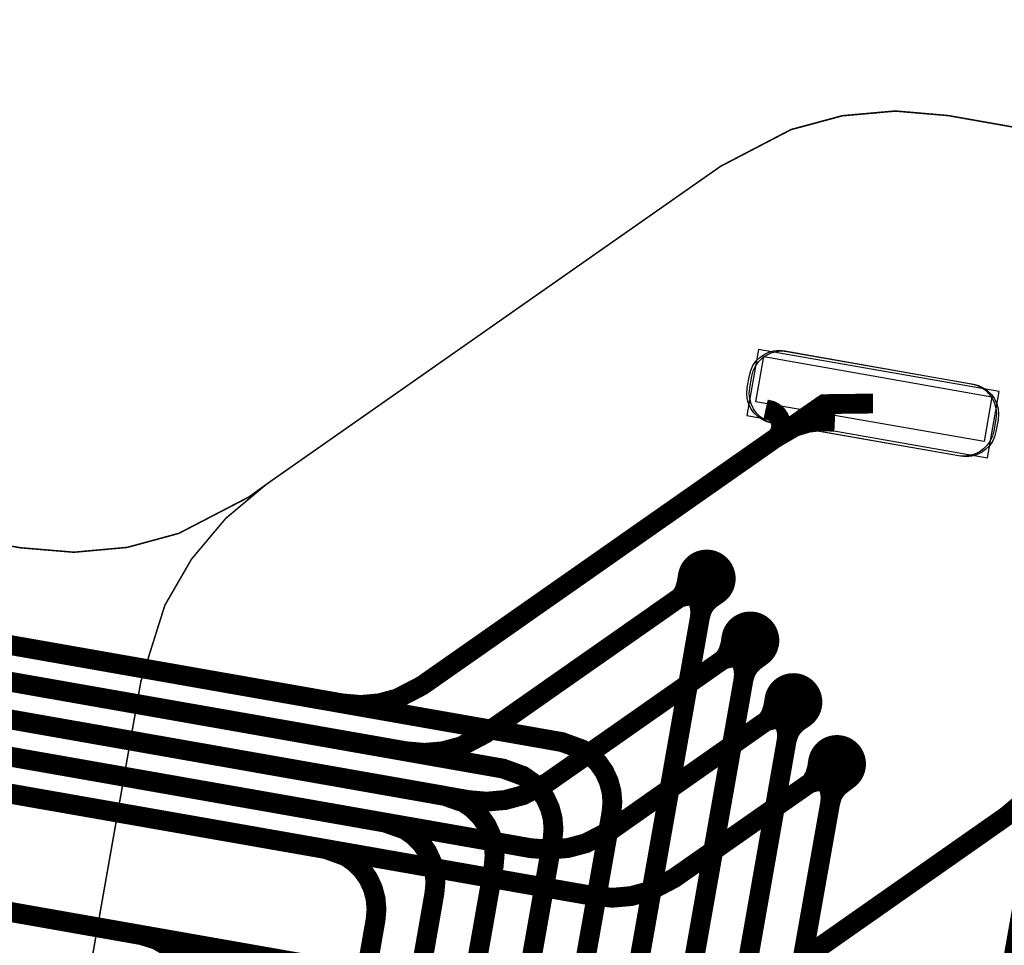
# Model space of a CAD drawing. Extents: x -1.5 to 15.5, y 0.1 to 5.2.
# Drawn here: x 8.8 to 9.1, y 2 to 2.3 of the extents above; entities that cross this region are included whole.
import ezdxf

# ---------------------------------------------------------------- set-up
doc = ezdxf.new("R2010")
doc.units = 0
doc.header["$MEASUREMENT"] = 0
doc.layers.get('0').update_dxf_attribs({"color": 1, "linetype": 'CONTINUOUS'})
for name, color, linetype in [('10_TRA-FS', 2, 'CONTINUOUS'), ('11_TRA-FS', 2, 'CONTINUOUS'), ('12_TRA-FS', 2, 'CONTINUOUS'), ('13_MSK-NS', 4, 'CONTINUOUS'), ('15_MSK-FS', 3, 'CONTINUOUS'), ('19_OUTLINE', 230, 'CONTINUOUS'), ('1_TRA-NS', 1, 'CONTINUOUS'), ('21_STF-', 174, 'CONTINUOUS'), ('23_POP-', 134, 'CONTINUOUS'), ('26_POP-', 54, 'CONTINUOUS'), ('4_TRA-NS', 1, 'CONTINUOUS'), ('5_TRA-NS', 1, 'CONTINUOUS'), ('6_TRA-NS', 1, 'CONTINUOUS'), ('7_TRA-FS', 2, 'CONTINUOUS'), ('9_TRA-FS', 2, 'CONTINUOUS')]:
    doc.layers.add(name, color=color, linetype=linetype)

# ---------------------------------------------------------------- blocks, each defined once
blk = doc.blocks.new('D18ROUND0_019X0_019', base_point=(0.0095, 0.0095))
blk.add_lwpolyline([(0.00475, 0.0095, 0.0095, 0.0095, 1), (0.01425, 0.0095, 0.0095, 0.0095, 1), (0.00475, 0.0095, 0.0095, 0.0095, 0)], format="xyseb")

msp = doc.modelspace()

# ---------------------------------------------------------------- linework, layer by layer
at = {"layer": '11_TRA-FS'}
for points in [[(8.9903, 2.1527, 0.006, 0.006, 0), (8.9899, 2.1502, 0.006, 0.006, 0), (8.9899, 2.1502, 0.006, 0.006, 0), (8.989181, 2.147844, 0.006, 0.006, 0), (8.988362, 2.146396, 0.006, 0.006, 0), (8.987304, 2.145113, 0.006, 0.006, 0), (8.986, 2.1441, 0.006, 0.006, 0)], [(8.9956, 2.1452, 0.006, 0.006, 0), (8.993, 2.1456, 0.006, 0.006, 0), (8.993, 2.1456, 0.006, 0.006, 0), (8.99135, 2.14574, 0.006, 0.006, 0), (8.989694, 2.145586, 0.006, 0.006, 0), (8.98809, 2.145147, 0.006, 0.006, 0), (8.986, 2.1441, 0.006, 0.006, 0)], [(9.0046, 2.1324, 0.006, 0.006, 0), (9.0042, 2.1299, 0.006, 0.006, 0), (9.0042, 2.1299, 0.006, 0.006, 0), (9.003469, 2.127594, 0.006, 0.006, 0), (9.002642, 2.12615, 0.006, 0.006, 0), (9.001576, 2.124871, 0.006, 0.006, 0), (9.0003, 2.1238, 0.006, 0.006, 0)], [(9.0099, 2.1249, 0.006, 0.006, 0), (9.0074, 2.1253, 0.006, 0.006, 0), (9.0074, 2.1253, 0.006, 0.006, 0), (9.00575, 2.12545, 0.006, 0.006, 0), (9.004091, 2.125313, 0.006, 0.006, 0), (9.002481, 2.124891, 0.006, 0.006, 0), (9.0003, 2.1238, 0.006, 0.006, 0)], [(9.0187, 2.1122, 0.006, 0.006, 0), (9.0183, 2.1097, 0.006, 0.006, 0), (9.0183, 2.1097, 0.006, 0.006, 0), (9.017581, 2.107344, 0.006, 0.006, 0), (9.016762, 2.105896, 0.006, 0.006, 0), (9.015704, 2.104613, 0.006, 0.006, 0), (9.0144, 2.1036, 0.006, 0.006, 0)], [(9.024, 2.1047, 0.006, 0.006, 0), (9.0215, 2.1051, 0.006, 0.006, 0), (9.0215, 2.1051, 0.006, 0.006, 0), (9.01985, 2.10524, 0.006, 0.006, 0), (9.018194, 2.105086, 0.006, 0.006, 0), (9.01659, 2.104647, 0.006, 0.006, 0), (9.0144, 2.1036, 0.006, 0.006, 0)], [(9.033, 2.0919, 0.006, 0.006, 0), (9.0326, 2.0894, 0.006, 0.006, 0), (9.0326, 2.0894, 0.006, 0.006, 0), (9.031881, 2.087044, 0.006, 0.006, 0), (9.031062, 2.085596, 0.006, 0.006, 0), (9.030004, 2.084313, 0.006, 0.006, 0), (9.0287, 2.0833, 0.006, 0.006, 0)], [(9.0383, 2.0844, 0.006, 0.006, 0), (9.0358, 2.0848, 0.006, 0.006, 0), (9.0358, 2.0848, 0.006, 0.006, 0), (9.03415, 2.08494, 0.006, 0.006, 0), (9.032494, 2.084786, 0.006, 0.006, 0), (9.03089, 2.084347, 0.006, 0.006, 0), (9.0287, 2.0833, 0.006, 0.006, 0)]]:
    msp.add_lwpolyline(points, format="xyseb", dxfattribs=at)
at = {"layer": '12_TRA-FS'}
for points in [[(7.8019, 2.3002, 0.0065, 0.0065, 0), (8.6736, 2.1465, 0.0065, 0.0065, 0), (8.8772, 2.1107, 0.0065, 0.0065, 0), (8.8772, 2.1107, 0.0065, 0.0065, 0), (8.8833, 2.11016, 0.0065, 0.0065, 0), (8.889385, 2.110692, 0.0065, 0.0065, 0), (8.895284, 2.112273, 0.0065, 0.0065, 0), (8.9034, 2.1165, 0.0065, 0.0065, 0), (9.0297, 2.205, 0.0065, 0.0065, 0), (9.0352, 2.2088, 0.0065, 0.0065, 0), (9.0512, 2.209, 0.0065, 0.0065, 0)], [(5.7679, 1.9172, 0.0065, 0.0065, 0), (7.0752, 1.7452, 0.0065, 0.0065, 0), (7.0752, 1.7452, 0.0065, 0.0065, 0), (7.110024, 1.74368, 0.0065, 0.0065, 0), (7.14459, 1.748231, 0.0065, 0.0065, 0), (7.177841, 1.758715, 0.0065, 0.0065, 0), (7.208765, 1.774813, 0.0065, 0.0065, 0), (7.2499, 1.8096, 0.0065, 0.0065, 0), (7.6232, 2.2242, 0.0065, 0.0065, 0), (7.6232, 2.2242, 0.0065, 0.0065, 0), (7.671442, 2.263272, 0.0065, 0.0065, 0), (7.703093, 2.278098, 0.0065, 0.0065, 0), (7.736837, 2.287203, 0.0065, 0.0065, 0), (7.77165, 2.29031, 0.0065, 0.0065, 0), (7.8066, 2.2873, 0.0065, 0.0065, 0), (8.6712, 2.1349, 0.0065, 0.0065, 0), (8.8981, 2.095, 0.0065, 0.0065, 0), (8.8981, 2.095, 0.0065, 0.0065, 0), (8.9042, 2.09446, 0.0065, 0.0065, 0), (8.910285, 2.094992, 0.0065, 0.0065, 0), (8.916184, 2.096573, 0.0065, 0.0065, 0), (8.9242, 2.1008, 0.0065, 0.0065, 0), (8.986, 2.1441, 0.0065, 0.0065, 0), (8.9967, 2.1516, 0.0065, 0.0065, 0)], [(9.011, 2.1313, 0.0065, 0.0065, 0), (9.0003, 2.1238, 0.0065, 0.0065, 0), (8.9446, 2.0848, 0.0065, 0.0065, 0), (8.9446, 2.0848, 0.0065, 0.0065, 0), (8.936542, 2.080594, 0.0065, 0.0065, 0), (8.930645, 2.079003, 0.0065, 0.0065, 0), (8.924561, 2.07846, 0.0065, 0.0065, 0), (8.9185, 2.079, 0.0065, 0.0065, 0), (8.6688, 2.123, 0.0065, 0.0065, 0), (7.8109, 2.2743, 0.0065, 0.0065, 0), (7.8109, 2.2743, 0.0065, 0.0065, 0), (7.77615, 2.27727, 0.0065, 0.0065, 0), (7.741327, 2.274162, 0.0065, 0.0065, 0), (7.707572, 2.265054, 0.0065, 0.0065, 0), (7.675912, 2.250223, 0.0065, 0.0065, 0), (7.6276, 2.2111, 0.0065, 0.0065, 0), (7.2546, 1.7969, 0.0065, 0.0065, 0), (7.2546, 1.7969, 0.0065, 0.0065, 0), (7.213804, 1.762362, 0.0065, 0.0065, 0), (7.182809, 1.746158, 0.0065, 0.0065, 0), (7.14947, 1.735582, 0.0065, 0.0065, 0), (7.114802, 1.730957, 0.0065, 0.0065, 0), (7.0799, 1.7324, 0.0065, 0.0065, 0), (5.7715, 1.9047, 0.0065, 0.0065, 0)], [(9.0251, 2.1111, 0.0065, 0.0065, 0), (9.0144, 2.1036, 0.0065, 0.0065, 0), (8.9653, 2.0691, 0.0065, 0.0065, 0), (8.9653, 2.0691, 0.0065, 0.0065, 0), (8.957157, 2.064848, 0.0065, 0.0065, 0), (8.951271, 2.063271, 0.0065, 0.0065, 0), (8.9452, 2.06274, 0.0065, 0.0065, 0), (8.9391, 2.0632, 0.0065, 0.0065, 0), (8.6663, 2.1112, 0.0065, 0.0065, 0), (7.8154, 2.2613, 0.0065, 0.0065, 0), (7.8154, 2.2613, 0.0065, 0.0065, 0), (7.78055, 2.26429, 0.0065, 0.0065, 0), (7.745758, 2.261185, 0.0065, 0.0065, 0), (7.712034, 2.252085, 0.0065, 0.0065, 0), (7.680402, 2.237268, 0.0065, 0.0065, 0), (7.6321, 2.1981, 0.0065, 0.0065, 0), (7.2593, 1.7842, 0.0065, 0.0065, 0), (7.2593, 1.7842, 0.0065, 0.0065, 0), (7.218114, 1.749337, 0.0065, 0.0065, 0), (7.187175, 1.733232, 0.0065, 0.0065, 0), (7.15391, 1.722743, 0.0065, 0.0065, 0), (7.119328, 1.71819, 0.0065, 0.0065, 0), (7.0845, 1.7197, 0.0065, 0.0065, 0), (5.775, 1.8921, 0.0065, 0.0065, 0)], [(9.0394, 2.0908, 0.0065, 0.0065, 0), (9.0287, 2.0833, 0.0065, 0.0065, 0), (8.9859, 2.0533, 0.0065, 0.0065, 0), (8.9859, 2.0533, 0.0065, 0.0065, 0), (8.977842, 2.049094, 0.0065, 0.0065, 0), (8.971945, 2.047503, 0.0065, 0.0065, 0), (8.965861, 2.04696, 0.0065, 0.0065, 0), (8.9598, 2.0475, 0.0065, 0.0065, 0), (8.6639, 2.0995, 0.0065, 0.0065, 0), (7.82, 2.2483, 0.0065, 0.0065, 0), (7.82, 2.2483, 0.0065, 0.0065, 0), (7.78505, 2.25131, 0.0065, 0.0065, 0), (7.750237, 2.248203, 0.0065, 0.0065, 0), (7.716493, 2.239098, 0.0065, 0.0065, 0), (7.684842, 2.224272, 0.0065, 0.0065, 0), (7.6366, 2.1852, 0.0065, 0.0065, 0), (7.264, 1.7714, 0.0065, 0.0065, 0), (7.264, 1.7714, 0.0065, 0.0065, 0), (7.222934, 1.736692, 0.0065, 0.0065, 0), (7.191932, 1.720553, 0.0065, 0.0065, 0), (7.158598, 1.710043, 0.0065, 0.0065, 0), (7.123946, 1.705481, 0.0065, 0.0065, 0), (7.0892, 1.707, 0.0065, 0.0065, 0), (5.7785, 1.8796, 0.0065, 0.0065, 0)], [(9.099577, 2.077623, 0.0065, 0.0065, 0), (9.0949, 2.0737, 0.0065, 0.0065, 0), (9.0055, 2.011, 0.0065, 0.0065, 0), (9.0055, 2.011, 0.0065, 0.0065, 0), (8.997442, 2.006794, 0.0065, 0.0065, 0), (8.991545, 2.005203, 0.0065, 0.0065, 0), (8.985461, 2.00466, 0.0065, 0.0065, 0), (8.9794, 2.0052, 0.0065, 0.0065, 0), (8.6562, 2.0621, 0.0065, 0.0065, 0)]]:
    msp.add_lwpolyline(points, format="xyseb", dxfattribs=at)
at = {"layer": '13_MSK-NS'}
msp.add_lwpolyline([(9.023, 2.2261), (9.0841, 2.2153), (9.08577, 2.21486), (9.08734, 2.21413), (9.08877, 2.21314), (9.09, 2.21192), (9.091, 2.21051), (9.09174, 2.20894), (9.09219, 2.20726), (9.09235, 2.20553), (9.0922, 2.20381), (9.0922, 2.2037), (9.0915, 2.1998), (9.09106, 2.19813), (9.09033, 2.19656), (9.08934, 2.19513), (9.08812, 2.1939), (9.08671, 2.1929), (9.08514, 2.19216), (9.08346, 2.19171), (9.08173, 2.19155), (9.08001, 2.1917), (9.0799, 2.1917), (9.0189, 2.2025), (9.01723, 2.20294), (9.01566, 2.20367), (9.01423, 2.20466), (9.013, 2.20588), (9.012, 2.20729), (9.01126, 2.20886), (9.01081, 2.21054), (9.01065, 2.21227), (9.0108, 2.21399), (9.0108, 2.2141), (9.0115, 2.218), (9.01194, 2.21967), (9.01267, 2.22124), (9.01366, 2.22267), (9.01488, 2.2239), (9.01629, 2.2249), (9.01786, 2.22564), (9.01954, 2.22609), (9.02127, 2.22625), (9.023, 2.2261)], close=True, dxfattribs=at)
at = {"layer": '15_MSK-FS'}
msp.add_lwpolyline([(9.0223, 2.2263), (9.0834, 2.2155), (9.08507, 2.21506), (9.08664, 2.21433), (9.08807, 2.21334), (9.0893, 2.21212), (9.0903, 2.21071), (9.09104, 2.20914), (9.09149, 2.20746), (9.09165, 2.20573), (9.0915, 2.20401), (9.0915, 2.2039), (9.0908, 2.2), (9.09036, 2.19833), (9.08963, 2.19676), (9.08864, 2.19533), (9.08742, 2.1941), (9.08601, 2.1931), (9.08444, 2.19236), (9.08276, 2.19191), (9.08103, 2.19175), (9.07931, 2.1919), (9.0792, 2.1919), (9.0181, 2.2026), (9.01643, 2.20304), (9.01486, 2.20377), (9.01343, 2.20476), (9.0122, 2.20598), (9.0112, 2.20739), (9.01046, 2.20896), (9.01001, 2.21064), (9.00985, 2.21237), (9.01, 2.21409), (9.01, 2.2142), (9.0107, 2.2182), (9.01114, 2.21987), (9.01187, 2.22144), (9.01286, 2.22287), (9.01408, 2.2241), (9.01549, 2.2251), (9.01706, 2.22584), (9.01874, 2.22629), (9.02047, 2.22645), (9.02219, 2.2263), (9.0223, 2.2263)], close=True, dxfattribs=at)
at = {"layer": '19_OUTLINE'}
msp.add_lwpolyline([(7.7909, 2.3346, 0.0005, 0.0005, 0), (8.7719, 2.1617, 0.0005, 0.0005, 0), (8.7719, 2.1617, 0.0005, 0.0005, 0), (8.789351, 2.160241, 0.0005, 0.0005, 0), (8.806808, 2.161829, 0.0005, 0.0005, 0), (8.823723, 2.166425, 0.0005, 0.0005, 0), (8.8466, 2.1783, 0.0005, 0.0005, 0), (8.8524, 2.1825, 0.0005, 0.0005, 0), (9.0013, 2.2868, 0.0005, 0.0005, 0), (9.0013, 2.2868, 0.0005, 0.0005, 0), (9.024331, 2.298819, 0.0005, 0.0005, 0), (9.041162, 2.30336, 0.0005, 0.0005, 0), (9.058525, 2.30491, 0.0005, 0.0005, 0), (9.0759, 2.3034, 0.0005, 0.0005, 0), (9.4916, 2.23, 0.0005, 0.0005, 0)], format="xyseb", dxfattribs=at)
at = {"layer": '1_TRA-NS'}
msp.add_lwpolyline([(9.0099, 2.2051), (9.0887, 2.1912), (9.0925, 2.2129), (9.0137, 2.2267), (9.0099, 2.2051)], close=True, dxfattribs=at)
at = {"layer": '21_STF-'}
msp.add_lwpolyline([(9.4916, 2.23, 0.0005, 0.0005, 0), (9.0759, 2.3034, 0.0005, 0.0005, 0), (9.0759, 2.3034, 0.0005, 0.0005, 0), (9.058525, 2.30489, 0.0005, 0.0005, 0), (9.041165, 2.30334, 0.0005, 0.0005, 0), (9.024337, 2.2988, 0.0005, 0.0005, 0), (9.0013, 2.2868, 0.0005, 0.0005, 0), (8.8524, 2.1825, 0.0005, 0.0005, 0), (8.8524, 2.1825, 0.0005, 0.0005, 0), (8.839082, 2.171318, 0.0005, 0.0005, 0), (8.827877, 2.157963, 0.0005, 0.0005, 0), (8.81916, 2.142866, 0.0005, 0.0005, 0), (8.8113, 2.1179, 0.0005, 0.0005, 0), (8.7863, 1.9761, 0.0005, 0.0005, 0)], format="xyseb", dxfattribs=at)
at = {"layer": '23_POP-'}
msp.add_lwpolyline([(9.0876, 2.1965), (9.0128, 2.2096), (9.0154, 2.2244), (9.0902, 2.2112), (9.0876, 2.1965)], close=True, dxfattribs=at)
at = {"layer": '26_POP-'}
msp.add_lwpolyline([(9.0876, 2.1965), (9.0128, 2.2096), (9.0154, 2.2244), (9.0902, 2.2112), (9.0876, 2.1965)], close=True, dxfattribs=at)
at = {"layer": '5_TRA-NS'}
for points in [[(8.9916, 2.148, 0.0065, 0.0065, 0), (8.9929, 2.1461, 0.0065, 0.0065, 0), (8.9929, 2.1461, 0.0065, 0.0065, 0), (8.994035, 2.143899, 0.0065, 0.0065, 0), (8.994454, 2.142299, 0.0065, 0.0065, 0), (8.99459, 2.14065, 0.0065, 0.0065, 0), (8.9945, 2.139, 0.0065, 0.0065, 0)], [(9.0003, 2.1465, 0.0065, 0.0065, 0), (8.9984, 2.1452, 0.0065, 0.0065, 0), (8.9984, 2.1452, 0.0065, 0.0065, 0), (8.997125, 2.144145, 0.0065, 0.0065, 0), (8.996055, 2.142884, 0.0065, 0.0065, 0), (8.99522, 2.141456, 0.0065, 0.0065, 0), (8.9945, 2.139, 0.0065, 0.0065, 0)], [(9.0059, 2.1277, 0.0065, 0.0065, 0), (9.0072, 2.1258, 0.0065, 0.0065, 0), (9.0072, 2.1258, 0.0065, 0.0065, 0), (9.008335, 2.123599, 0.0065, 0.0065, 0), (9.008754, 2.121999, 0.0065, 0.0065, 0), (9.00889, 2.12035, 0.0065, 0.0065, 0), (9.0088, 2.1187, 0.0065, 0.0065, 0)], [(9.0146, 2.1262, 0.0065, 0.0065, 0), (9.0127, 2.1248, 0.0065, 0.0065, 0), (9.0127, 2.1248, 0.0065, 0.0065, 0), (9.011431, 2.123722, 0.0065, 0.0065, 0), (9.010366, 2.122445, 0.0065, 0.0065, 0), (9.00954, 2.121002, 0.0065, 0.0065, 0), (9.0088, 2.1187, 0.0065, 0.0065, 0)], [(9.02, 2.1075, 0.0065, 0.0065, 0), (9.0213, 2.1056, 0.0065, 0.0065, 0), (9.0213, 2.1056, 0.0065, 0.0065, 0), (9.022447, 2.10341, 0.0065, 0.0065, 0), (9.022886, 2.101806, 0.0065, 0.0065, 0), (9.02304, 2.10015, 0.0065, 0.0065, 0), (9.0229, 2.0985, 0.0065, 0.0065, 0)], [(9.0287, 2.106, 0.0065, 0.0065, 0), (9.0268, 2.1047, 0.0065, 0.0065, 0), (9.0268, 2.1047, 0.0065, 0.0065, 0), (9.025531, 2.103622, 0.0065, 0.0065, 0), (9.024466, 2.102345, 0.0065, 0.0065, 0), (9.02364, 2.100902, 0.0065, 0.0065, 0), (9.0229, 2.0985, 0.0065, 0.0065, 0)], [(9.0343, 2.0872, 0.0065, 0.0065, 0), (9.0356, 2.0853, 0.0065, 0.0065, 0), (9.0356, 2.0853, 0.0065, 0.0065, 0), (9.036735, 2.083099, 0.0065, 0.0065, 0), (9.037154, 2.081499, 0.0065, 0.0065, 0), (9.03729, 2.07985, 0.0065, 0.0065, 0), (9.0372, 2.0782, 0.0065, 0.0065, 0)], [(9.043, 2.0857, 0.0065, 0.0065, 0), (9.0411, 2.0843, 0.0065, 0.0065, 0), (9.0411, 2.0843, 0.0065, 0.0065, 0), (9.039825, 2.083245, 0.0065, 0.0065, 0), (9.038755, 2.081984, 0.0065, 0.0065, 0), (9.03792, 2.080556, 0.0065, 0.0065, 0), (9.0372, 2.0782, 0.0065, 0.0065, 0)]]:
    msp.add_lwpolyline(points, format="xyseb", dxfattribs=at)
at = {"layer": '6_TRA-NS'}
for points in [[(8.942, 1.9424, 0.0065, 0.0065, 0), (8.9655, 2.0748, 0.0065, 0.0065, 0), (8.9655, 2.0748, 0.0065, 0.0065, 0), (8.96581, 2.078265, 0.0065, 0.0065, 0), (8.965512, 2.08174, 0.0065, 0.0065, 0), (8.964615, 2.085111, 0.0065, 0.0065, 0), (8.963147, 2.088275, 0.0065, 0.0065, 0), (8.961151, 2.091135, 0.0065, 0.0065, 0), (8.958689, 2.093606, 0.0065, 0.0065, 0), (8.955835, 2.095612, 0.0065, 0.0065, 0), (8.9493, 2.098, 0.0065, 0.0065, 0), (8.6736, 2.1465, 0.0065, 0.0065, 0), (7.802, 2.3002, 0.0065, 0.0065, 0)], [(8.9219, 1.9281, 0.0065, 0.0065, 0), (8.9462, 2.0661, 0.0065, 0.0065, 0), (8.9462, 2.0661, 0.0065, 0.0065, 0), (8.94651, 2.069565, 0.0065, 0.0065, 0), (8.946212, 2.07304, 0.0065, 0.0065, 0), (8.945315, 2.076411, 0.0065, 0.0065, 0), (8.943847, 2.079575, 0.0065, 0.0065, 0), (8.941851, 2.082435, 0.0065, 0.0065, 0), (8.939389, 2.084906, 0.0065, 0.0065, 0), (8.936535, 2.086912, 0.0065, 0.0065, 0), (8.93, 2.0893, 0.0065, 0.0065, 0), (8.6712, 2.1349, 0.0065, 0.0065, 0), (7.8066, 2.2873, 0.0065, 0.0065, 0)], [(8.9108, 1.9658, 0.0065, 0.0065, 0), (8.9269, 2.0573, 0.0065, 0.0065, 0), (8.9269, 2.0573, 0.0065, 0.0065, 0), (8.92721, 2.060765, 0.0065, 0.0065, 0), (8.926912, 2.06424, 0.0065, 0.0065, 0), (8.926015, 2.067611, 0.0065, 0.0065, 0), (8.924547, 2.070775, 0.0065, 0.0065, 0), (8.922551, 2.073635, 0.0065, 0.0065, 0), (8.920089, 2.076106, 0.0065, 0.0065, 0), (8.917235, 2.078112, 0.0065, 0.0065, 0), (8.9107, 2.0804, 0.0065, 0.0065, 0), (8.6688, 2.123, 0.0065, 0.0065, 0), (7.8109, 2.2743, 0.0065, 0.0065, 0)], [(8.8905, 1.9515, 0.0065, 0.0065, 0), (8.9075, 2.0485, 0.0065, 0.0065, 0), (8.9075, 2.0485, 0.0065, 0.0065, 0), (8.90781, 2.051965, 0.0065, 0.0065, 0), (8.907512, 2.05544, 0.0065, 0.0065, 0), (8.906615, 2.058811, 0.0065, 0.0065, 0), (8.905147, 2.061975, 0.0065, 0.0065, 0), (8.903151, 2.064835, 0.0065, 0.0065, 0), (8.900689, 2.067306, 0.0065, 0.0065, 0), (8.897835, 2.069312, 0.0065, 0.0065, 0), (8.8913, 2.0716, 0.0065, 0.0065, 0), (8.6663, 2.1112, 0.0065, 0.0065, 0), (7.8154, 2.2613, 0.0065, 0.0065, 0)], [(8.8763, 1.9719, 0.0065, 0.0065, 0), (8.8882, 2.0397, 0.0065, 0.0065, 0), (8.8882, 2.0397, 0.0065, 0.0065, 0), (8.88851, 2.043165, 0.0065, 0.0065, 0), (8.888212, 2.04664, 0.0065, 0.0065, 0), (8.887315, 2.050011, 0.0065, 0.0065, 0), (8.885847, 2.053175, 0.0065, 0.0065, 0), (8.883851, 2.056035, 0.0065, 0.0065, 0), (8.881389, 2.058506, 0.0065, 0.0065, 0), (8.878535, 2.060512, 0.0065, 0.0065, 0), (8.872, 2.0629, 0.0065, 0.0065, 0), (8.6639, 2.0994, 0.0065, 0.0065, 0), (7.8199, 2.2483, 0.0065, 0.0065, 0)], [(8.9967, 2.1516, 0.0065, 0.0065, 0), (8.9945, 2.139, 0.0065, 0.0065, 0), (8.9584, 1.9346, 0.0065, 0.0065, 0), (8.9562, 1.922, 0.0065, 0.0065, 0)], [(9.1185, 2.1481, 0.0065, 0.0065, 0), (9.0704, 1.875, 0.0065, 0.0065, 0)], [(9.011, 2.1313, 0.0065, 0.0065, 0), (9.0088, 2.1187, 0.0065, 0.0065, 0), (8.9788, 1.9487, 0.0065, 0.0065, 0), (8.9766, 1.9361, 0.0065, 0.0065, 0)], [(9.0251, 2.1111, 0.0065, 0.0065, 0), (9.0229, 2.0985, 0.0065, 0.0065, 0), (8.9991, 1.9629, 0.0065, 0.0065, 0), (8.9969, 1.9503, 0.0065, 0.0065, 0)], [(9.0394, 2.0908, 0.0065, 0.0065, 0), (9.0372, 2.0782, 0.0065, 0.0065, 0), (9.0193, 1.9772, 0.0065, 0.0065, 0), (9.0171, 1.9646, 0.0065, 0.0065, 0)], [(8.8244, 2.0265, 0.0065, 0.0065, 0), (8.822163, 2.029163, 0.0065, 0.0065, 0), (8.819489, 2.031408, 0.0065, 0.0065, 0), (8.816465, 2.033153, 0.0065, 0.0065, 0), (8.8115, 2.0347, 0.0065, 0.0065, 0), (8.6562, 2.0621, 0.0065, 0.0065, 0)]]:
    msp.add_lwpolyline(points, format="xyseb", dxfattribs=at)
at = {"layer": '7_TRA-FS'}
msp.add_lwpolyline([(9.0099, 2.2051), (9.0887, 2.1912), (9.0925, 2.2129), (9.0137, 2.2267), (9.0099, 2.2051)], close=True, dxfattribs=at)
at = {"layer": '9_TRA-FS'}
for points in [[(9.016, 2.2071, 0.0065, 0.0065, 0), (9.017735, 2.206713, 0.0065, 0.0065, 0), (9.018575, 2.206283, 0.0065, 0.0065, 0), (9.019327, 2.205714, 0.0065, 0.0065, 0), (9.019969, 2.205023, 0.0065, 0.0065, 0), (9.020481, 2.204232, 0.0065, 0.0065, 0), (9.020848, 2.203363, 0.0065, 0.0065, 0), (9.021059, 2.202444, 0.0065, 0.0065, 0), (9.021106, 2.201502, 0.0065, 0.0065, 0), (9.02099, 2.200566, 0.0065, 0.0065, 0), (9.020713, 2.199665, 0.0065, 0.0065, 0), (9.020283, 2.198825, 0.0065, 0.0065, 0), (9.0198, 2.198, 0.0065, 0.0065, 0)], [(9.0387, 2.203, 0.0065, 0.0065, 0), (9.034216, 2.203221, 0.0065, 0.0065, 0), (9.029782, 2.202661, 0.0065, 0.0065, 0), (9.025512, 2.201339, 0.0065, 0.0065, 0), (9.0198, 2.198, 0.0065, 0.0065, 0)]]:
    msp.add_lwpolyline(points, format="xyseb", dxfattribs=at)

# ---------------------------------------------------------------- block references
at = {"layer": '10_TRA-FS'}
for p in [(8.9967, 2.1516), (9.011, 2.1313), (9.0251, 2.1111), (9.0394, 2.0908)]:
    msp.add_blockref('D18ROUND0_019X0_019', p, dxfattribs=at)
at = {"layer": '4_TRA-NS'}
for p in [(8.9967, 2.1516), (9.011, 2.1313), (9.0251, 2.1111), (9.0394, 2.0908)]:
    msp.add_blockref('D18ROUND0_019X0_019', p, dxfattribs=at)

doc.saveas('drawing.dxf')
